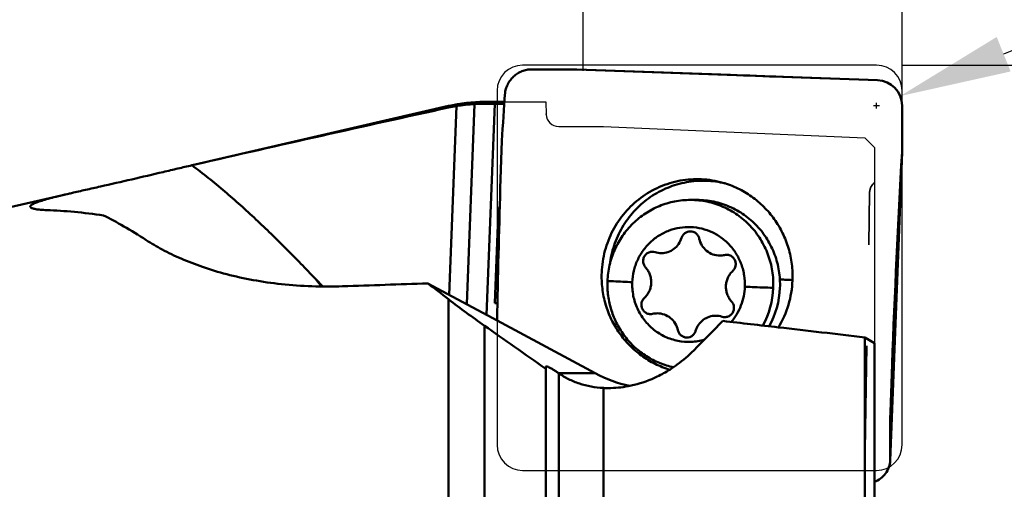
# Model space of a CAD drawing. Units: millimetres. Extents: x -34 to 82, y -67 to 76.
# Drawn here: x 12 to 43, y 12 to 27 of the extents above; entities that cross this region are included whole.
import ezdxf

# ---------------------------------------------------------------- set-up
doc = ezdxf.new("R2010")
doc.units = ezdxf.units.MM
doc.linetypes.add('HIDDEN', pattern=[9.525, 6.35, -3.175])
for name, color, linetype, lineweight in [('1', 4, 'Continuous', 50), ('2', 7, 'Continuous', 25), ('cut', 1, 'Continuous', 25), ('nocut', 7, 'Continuous', 25), ('sk3', 1, 'HIDDEN', 35)]:
    doc.layers.add(name, color=color, linetype=linetype, lineweight=lineweight)
doc.styles.add('simplex', font='txt.shx', dxfattribs={"height": 3.5})
doc.dimstyles.new('\\M+18352\\M+18373\\M+1815B - ISO-25', dxfattribs={"dimscale": 0, "dimtxt": 3.5, "dimasz": 3.5, "dimexe": 1.5, "dimexo": 0, "dimgap": 2.3, "dimtad": 1, "dimdsep": 46, "dimtxsty": 'simplex', "dimcen": 0.09, "dimclrd": 256, "dimclre": 256, "dimclrt": 256, "dimadec": 0, "dimazin": 0, "dimtfac": 1, "dimtofl": 0, "dimtmove": 0, "dimatfit": 3, "dimfxl": 1, "dimtolj": 1, "dimlwd": -1, "dimlwe": -1, "dimarcsym": 0})

# ---------------------------------------------------------------- blocks, each defined once
blk = doc.blocks.new('*D7')
at = {"layer": '2'}
for p, q in [((30, 25.225), (30, 43.82)), ((40, 23.479), (40, 43.82)), ((26.5, 42.32), (-29.109, 42.32)), ((43.5, 42.32), (47, 42.32))]:
    blk.add_line(p, q, dxfattribs=at)
for points in [[(26.5, 42.903), (26.5, 41.737), (30, 42.32)], [(43.5, 42.903), (43.5, 41.737), (40, 42.32)]]:
    blk.add_solid(points, dxfattribs=at)
at = {"layer": 'Defpoints', "color": 0}
for p in [(40, 42.32), (30, 25.225), (40, 23.479)]:
    blk.add_point(p, dxfattribs=at)
at = {"layer": '2', "insert": (-6.1, 46.37), "char_height": 3.5, "attachment_point": 5, "style": 'simplex'}
blk.add_mtext('\\A1;10 [.394"](MAX)', dxfattribs=at)
blk = doc.blocks.new('*D8')
at = {"layer": '2'}
for p, q in [((40, 25.4), (62.93, 25.4)), ((61.43, 21.9), (61.43, -25.4))]:
    blk.add_line(p, q, dxfattribs=at)
blk.add_solid([(60.846, 21.9), (62.013, 21.9), (61.43, 25.4)], dxfattribs=at)
at = {"layer": 'Defpoints', "color": 0}
for p in [(40, 25.4), (40, -25.4), (61.43, -25.4)]:
    blk.add_point(p, dxfattribs=at)
at = {"layer": '2', "insert": (55.63, 0), "char_height": 3.5, "attachment_point": 2, "rotation": 90, "style": 'simplex'}
blk.add_mtext('\\A1;%%c50.8 [%%c2.000"]', dxfattribs=at)
blk = doc.blocks.new('_None')
blk = doc.blocks.new('*D10')
at = {"layer": '2'}
for p, q in [((0, 19), (0, 55.405)), ((40, 19), (40, 55.405)), ((3.5, 53.905), (36.5, 53.905))]:
    blk.add_line(p, q, dxfattribs=at)
for points in [[(3.5, 54.488), (3.5, 53.321), (0, 53.905)], [(36.5, 54.488), (36.5, 53.321), (40, 53.905)]]:
    blk.add_solid(points, dxfattribs=at)
at = {"layer": 'Defpoints', "color": 0}
for p in [(40, 53.905), (0, 19), (40, 19)]:
    blk.add_point(p, dxfattribs=at)
at = {"layer": '2', "insert": (20.264, 59.705), "char_height": 3.5, "attachment_point": 2, "style": 'simplex'}
blk.add_mtext('\\A1;40 [1.575"]', dxfattribs=at)
blk = doc.blocks.new('*D13')
at = {"layer": '2'}
for p, q in [((82.063, 41.46), (43.187, 25.744)), ((39.11, 24.132), (39.29, 24.132)), ((39.2, 24.042), (39.2, 24.222))]:
    blk.add_line(p, q, dxfattribs=at)
blk.add_solid([(42.968, 26.285), (43.405, 25.203), (39.942, 24.432)], dxfattribs=at)
at = {"layer": 'Defpoints', "color": 0}
for p in [(39.942, 24.432), (39.2, 24.132)]:
    blk.add_point(p, dxfattribs=at)
at = {"layer": '2', "insert": (62.73, 38.012), "char_height": 3.5, "attachment_point": 5, "rotation": 22.011, "style": 'simplex'}
blk.add_mtext('\\A1;R0.8 [R.031"]', dxfattribs=at)

msp = doc.modelspace()

# ---------------------------------------------------------------- linework, layer by layer
at = {"layer": '1'}
for p, q in [((28.42242023, 25.26834671), (29.80316636, 25.26834671)), ((39.228558, 24.93166916), (29.80316636, 25.26834671)), ((36.24616133, 25.03608665), (37.71770513, 24.98373741)), ((17.82873804, 22.2864979), (25.77852277, 24.12185032)), ((25.77852277, 24.12185032), (25.77852277, 24.07227153)), ((26.02820175, 24.1201957), (25.79497958, 18.20478807)), ((26.34863861, 17.90744564), (26.59596278, 24.18053406)), ((26.90327804, 24.25), (26.90327804, 24.1910514)), ((26.90327804, 24.25), (27.52938789, 24.25)), ((26.96812288, 17.57475179), (27.2288784, 24.18851065)), ((40, 24.13217904), (40, 22.67603137)), ((27.40060789, 21.53171972), (27.45199533, 23.03080596)), ((40, 22.67603137), (39.62999289, 13.01241146)), ((17.82661303, 22.28600731), (17.72768408, 22.26315952)), ((10.6456427, 20.62814968), (13.95805829, 21.39288107)), ((33.36231709, 21.17742763), (33.57220698, 21.17742763)), ((27.22921395, 17.94205506), (27.34739732, 20.93963824)), ((27.38371259, 20.93815237), (27.34739732, 20.93963824)), ((21.79087856, 18.46183772), (21.60251777, 18.70282265)), ((21.60251777, 18.70282265), (21.83184095, 18.4613425)), ((27.29972243, 17.39666634), (25.13317378, 18.56021069)), ((25.77852277, 18.06126754), (25.77852277, 5.96862596)), ((27.22921395, 17.94205506), (27.31072349, 17.94024513)), ((27.31069092, 17.93872135), (27.22921395, 17.94205506)), ((30.37895751, 15.74296401), (27.29972243, 17.39666634)), ((26.90327804, 17.23410961), (26.90327804, 5.8683202)), ((38.8336, 16.86920805), (38.8336, 9.32960094)), ((39.1336, 16.687357), (38.8336, 16.86920805)), ((39.1336, 16.687357), (39.1336, 12.33591142)), ((28.8336, 8.81526872), (28.8336, 15.95053928)), ((39.68614317, 16.02497369), (39.63475573, 14.52588745)), ((29.2336, 15.74491146), (29.2336, 10.67620887)), ((29.2336, 15.74491146), (29.23639607, 15.74296401)), ((30.37895751, 15.74296401), (29.23639607, 15.74296401)), ((30.6336, 15.2827158), (30.6336, 11.16245015)), ((39.1336, 12.33591142), (39.1336, 12.1067825)), ((39.1336, 12.1067825), (39.1336, 9.25735563))]:
    msp.add_line(p, q, dxfattribs=at)
for centre, radius, start, end in [((39.2, 24.13217904), 0.8, 0, 87.954248986), ((102.95385639, 18.85209963), 75.61740944, 175.6829145144, 176.8321546058), ((26.90327804, 19.25), 5, 90, 103), ((26.83122528, 19.26218155), 4.92393625, 99.386046225, 102.344717834), ((26.8328808, 19.24984883), 4.93637387, 92.750930164, 99.381659626), ((26.89483026, 19.94277911), 4.24828068, 89.886066281, 94.034103023), ((26.84980317, -3.52622588), 27.71732886, 89.216371542, 89.889459539), ((181.26515469, -686.70021747), 727.58066483, 102.3394834605, 102.9812910624), ((456.94310019, -0.33203498), 417.57744181, 176.8414648507, 177.7550813297), ((33.75335176, 18.87672861), 2.90177924, 75.992780765, 77.563388336), ((444.89427741, 9.27710994), 417.67348438, 178.3186909781, 178.8861225443), ((32.16637451, 19.26900297), 0.28355687, 72.147380591, 89.927906569), ((32.45306315, 20.15695648), 0.64953049, 252.088761225, 269.995962197), ((34.49767141, 19.17420972), 0.28297767, 90.000776467, 103.193272558), ((34.28420095, 20.08438875), 0.6518996, 270.028399689, 283.20205565), ((50.9755894, -782.43932634), 801.41630178, 91.8478761448, 92.0395483724), ((33.47470337, 18.77612923), 3.09148748, 328.955190116, 357.771779183), ((33.27592391, 18.52586923), 2.68765324, 331.373642033, 357.765487039), ((33.48622834, 18.52578961), 2.68723591, 330.817109002, 357.766838744), ((47.88470596, 46.94258858), 36.37051059, 232.569031244, 234.768588686), ((32.11247737, 17.88064554), 0.28297767, 270.000776467, 283.193272558), ((32.32594783, 16.97046651), 0.6518996, 90.028399689, 103.20205565), ((34.15708562, 16.89789878), 0.64953049, 72.088761225, 89.995962197), ((34.44377426, 17.78585229), 0.28355687, 252.147380591, 269.927906569), ((33.75892229, 18.68543357), 2.90757229, 250.824923514, 251.373181848), ((30.79147191, 18.42316972), 3.14441956, 267.122140187, 269.995368243), ((114.73800975, 13.53279525), 75.10981957, 179.2424206285, 180.3969658464)]:
    msp.add_arc(centre, radius, start, end, dxfattribs=at)
for centre, major_axis, ratio, start_param, end_param in [((18.3503076, 0), (-124.75543489, 0), 0.1943803091, -1.6444018678, -1.6420243476), ((34.63269513, -4.97912396), (-26.65311956, 24.10969895), 0.3490192543, -0.4839200544, -0.3897925876), ((32.35378857, -4.39920478), (-19.78636725, 25.38304432), 0.1649747249, -0.4449859725, -0.3264156084), ((80.32225363, -13.65890462), (-59.5643387, 36.55744402), 0.0497344228, 0.4173323985, 0.4450966306), ((23.25183436, -0.8004829), (18.82585527, 23.69042394), 0.1201657437, 0.7964552152, 0.8545017533), ((33.03579096, 6.76849571), (-178.9481095, 20.47153687), 0.0593938226, -1.581257552, -1.5715168717), ((57.9913449, 0), (-39.3396096, 24.15803142), 0.0536350161, 0.6932053321, 0.7694923798), ((33.03579096, 6.76849571), (-178.9481095, 20.47153687), 0.0593938226, -1.5964061299, -1.581257552), ((31.0939214, 18.27874951), (-2.554523, 2.37999496), 0.7149550314, 1.9233172125, 2.2753645994)]:
    msp.add_ellipse(centre, major_axis=major_axis, ratio=ratio, start_param=start_param, end_param=end_param, dxfattribs=at)
for points, knots in [([(28.42242023, 25.26834671), (28.37080591, 25.27046453), (28.26689152, 25.26500327), (28.11542667, 25.22796477), (27.97331849, 25.16342012), (27.8454413, 25.07383775), (27.73602794, 24.96258058), (27.64847896, 24.83397532), (27.58525804, 24.69325413), (27.55963485, 24.59408813), (27.55099391, 24.54428195)], [0, 0, 0, 0, 0.1253420049, 0.2507508891, 0.3762438028, 0.5018549195, 0.6274685772, 0.7528027496, 0.8773453711, 1, 1, 1, 1]), ([(36.24616133, 25.03608665), (35.70490132, 25.05543882), (33.55721922, 25.13238313), (31.40955959, 25.20995494), (29.80316636, 25.26834671)], [0, 0, 0, 0, 0.2520198855, 1, 1, 1, 1]), ([(13.95805829, 21.39288107), (14.10336091, 21.42642683), (14.40421403, 21.49459663), (15.03288924, 21.63559301), (15.84404181, 21.81929976), (16.6540887, 22.00960803), (17.28192514, 22.15875661), (17.58249131, 22.22955482), (17.72768408, 22.26315952)], [0, 0, 0, 0, 0.1156360439, 0.2392036272, 0.4996057486, 0.7605541487, 0.8844366535, 1, 1, 1, 1]), ([(17.72768408, 22.26315952), (17.90470122, 22.13395563), (18.2523217, 21.86645764), (18.75882347, 21.44647157), (19.25355577, 21.01215834), (19.90011985, 20.41779401), (20.68745413, 19.65180482), (21.29987845, 19.02150561), (21.60251777, 18.70282265)], [0, 0, 0, 0, 0.1247936045, 0.2496735897, 0.3746202711, 0.4996209468, 0.7497416775, 1, 1, 1, 1]), ([(34.37939194, 21.71566888), (34.16334789, 21.77729217), (33.7155039, 21.85120881), (33.03719029, 21.8059812), (32.38575246, 21.60734692), (31.794732, 21.26537891), (31.29390644, 20.79766879), (30.90856843, 20.22788638), (30.65799008, 19.58536285), (30.58914905, 19.12925437), (30.58014042, 18.90076117)], [0, 0, 0, 0, 0.1240911245, 0.2481320224, 0.3723549317, 0.4969552133, 0.6220515614, 0.7476596975, 0.8736939883, 1, 1, 1, 1]), ([(30.83256127, 19.1464805), (30.85751572, 19.35205905), (30.94953361, 19.75884389), (31.20798046, 20.32648241), (31.57584384, 20.82806045), (32.03743057, 21.24169704), (32.57296969, 21.5496215), (33.15955567, 21.73843246), (33.77157506, 21.7999867), (34.17956844, 21.75423909), (34.37827711, 21.7104172)], [0, 0, 0, 0, 0.1262914272, 0.2522684022, 0.3778280011, 0.5029109872, 0.6275407081, 0.7518185233, 0.8759065633, 1, 1, 1, 1]), ([(36.56385334, 18.65593224), (36.57054426, 18.82563959), (36.55601115, 19.166684), (36.45100112, 19.66694195), (36.26572143, 20.14260992), (36.00528755, 20.5802591), (35.67694201, 20.96772011), (35.28975644, 21.29416042), (34.85469865, 21.55037957), (34.54009094, 21.66983192), (34.37939194, 21.71566888)], [0, 0, 0, 0, 0.1258884334, 0.2516804394, 0.3772609507, 0.5025345378, 0.6274461259, 0.7519722303, 0.8761357422, 1, 1, 1, 1]), ([(12.66890921, 20.94782461), (12.66665181, 20.95071159), (12.66291227, 20.95679612), (12.66050244, 20.96718322), (12.66183911, 20.97792392), (12.66670546, 20.98875191), (12.6748703, 20.99972999), (12.69140926, 21.01594478), (12.72109426, 21.03637081), (12.766811, 21.06056852), (12.82492152, 21.08597489), (12.8949528, 21.11251046), (12.97640958, 21.14009245), (13.06867119, 21.16866378), (13.21103929, 21.2096835), (13.41113515, 21.26237916), (13.67464707, 21.32690779), (13.86063122, 21.37038826), (13.95805829, 21.39288107)], [0, 0, 0, 0, 0.0078201897, 0.0150047429, 0.0223202041, 0.0304964164, 0.0400649096, 0.0513570718, 0.0797822236, 0.116525085, 0.1616591003, 0.2150097455, 0.2762958761, 0.3451417956, 0.4210931116, 0.5924358988, 0.786633321, 1, 1, 1, 1]), ([(30.76310068, 18.63377688), (30.76974676, 18.80234689), (30.81481261, 19.1388209), (30.9753043, 19.62078647), (31.22285463, 20.06315572), (31.54853128, 20.44955562), (31.94048368, 20.7659061), (32.38451174, 21.00057498), (32.86415208, 21.1449373), (33.19663713, 21.17742008), (33.36231709, 21.17742518)], [0, 0, 0, 0, 0.1261489478, 0.2520933677, 0.3777163281, 0.5029237593, 0.6276907349, 0.7520541329, 0.8761100742, 1, 1, 1, 1]), ([(33.36231709, 21.17742518), (33.53666179, 21.17743055), (33.88666205, 21.14142427), (34.38940672, 20.98166033), (34.85071792, 20.72266375), (35.25166799, 20.37499718), (35.57618041, 19.95279862), (35.81118899, 19.47309954), (35.94734609, 18.95553713), (35.9685289, 18.59850876), (35.96153349, 18.42107838)], [0, 0, 0, 0, 0.1238332971, 0.2478497948, 0.3722026569, 0.4969902145, 0.6222406346, 0.7479092864, 0.8738771001, 1, 1, 1, 1]), ([(33.57220698, 21.17742518), (33.74655169, 21.17743055), (34.09655195, 21.14142427), (34.59929662, 20.98166033), (35.06060781, 20.72266375), (35.46155788, 20.37499718), (35.78607031, 19.95279862), (36.02107889, 19.47309954), (36.15723599, 18.95553713), (36.1784188, 18.59850876), (36.17142339, 18.42107838)], [0, 0, 0, 0, 0.1238332971, 0.2478497948, 0.3722026569, 0.4969902145, 0.6222406346, 0.7479092864, 0.8738771001, 1, 1, 1, 1]), ([(13.17645796, 20.85695555), (13.11177367, 20.85896686), (13.01972008, 20.86366238), (12.90436626, 20.87550092), (12.83373651, 20.88581238), (12.77464468, 20.89793032), (12.72745124, 20.91180314), (12.69247589, 20.92713948), (12.67458084, 20.94057116), (12.66890921, 20.94782461)], [0, 0, 0, 0, 0.3714808481, 0.5287070521, 0.6655103704, 0.781015039, 0.8747948691, 0.9471464731, 1, 1, 1, 1]), ([(31.5395689, 18.59966485), (31.54420116, 18.7171566), (31.56826092, 18.89334166), (31.63346682, 19.11949788), (31.72000237, 19.33790602), (31.86692328, 19.59305128), (32.06033168, 19.81445461), (32.23803493, 19.9657652), (32.42910286, 20.09839685), (32.69066783, 20.22748974), (33.02821798, 20.31694308), (33.37649983, 20.33758221), (33.72202223, 20.28853381), (34.05141116, 20.17178144), (34.30192092, 20.02175296), (34.48191302, 19.87395254), (34.64712383, 19.70861892), (34.82245876, 19.47216132), (34.94882983, 19.20584007), (35.01790152, 18.98104726), (35.06509038, 18.75032464), (35.07521351, 18.57271727), (35.07057987, 18.4551904)], [0, 0, 0, 0, 0.0630392559, 0.0945615986, 0.1260460471, 0.1888109039, 0.2513602961, 0.2825883768, 0.3137614807, 0.375884137, 0.4378588972, 0.4997631964, 0.5616855603, 0.6237116665, 0.6859110142, 0.7171282537, 0.7484022272, 0.8110419913, 0.8738836101, 0.9053974168, 0.9369418986, 1, 1, 1, 1]), ([(33.35920147, 20.19031967), (33.32888139, 20.1903238), (33.2676785, 20.18034679), (33.18557732, 20.13691342), (33.12095266, 20.06961506), (33.09387708, 20.01321215), (33.08502761, 19.98374343)], [0, 0, 0, 0, 0.248298948, 0.4974786533, 0.7480264293, 1, 1, 1, 1]), ([(33.63906147, 19.96107464), (33.63215566, 19.99304546), (33.60755008, 20.05500568), (33.54241755, 20.1300519), (33.45647426, 20.17898496), (33.39140358, 20.19031529), (33.35920147, 20.19031967)], [0, 0, 0, 0, 0.2520636813, 0.5026916495, 0.7518361619, 1, 1, 1, 1]), ([(22.45373045, 18.46927789), (21.81441368, 18.44650051), (20.87140575, 18.47736083), (19.66160685, 18.65230712), (18.83570878, 18.83440384), (18.08126909, 19.06083036), (17.40608201, 19.32094316), (16.81584805, 19.60335906), (16.45942558, 19.81150324), (16.2967985, 19.91703603)], [0, 0, 0, 0, 0.2991743385, 0.4392216315, 0.5712990481, 0.6943053944, 0.8072524011, 0.9093352319, 1, 1, 1, 1]), ([(33.08502761, 19.98374343), (33.06462742, 19.91581077), (33.00220806, 19.78578749), (32.85325845, 19.63061169), (32.66399525, 19.53047277), (32.52291315, 19.50742718), (32.45301738, 19.50742599)], [0, 0, 0, 0, 0.2519662474, 0.502525505, 0.7517064249, 1, 1, 1, 1]), ([(34.28452408, 19.43248923), (34.21025815, 19.43247986), (34.06018927, 19.45859222), (33.86194411, 19.57138056), (33.71174245, 19.74446302), (33.65498674, 19.88734781), (33.63906147, 19.96107464)], [0, 0, 0, 0, 0.2481685427, 0.4973127632, 0.747951006, 1, 1, 1, 1]), ([(32.1667313, 19.55255961), (32.130366, 19.55256569), (32.05667872, 19.53805693), (31.9629646, 19.47605264), (31.89872687, 19.38316752), (31.88173521, 19.30924118), (31.88027787, 19.27227754)], [0, 0, 0, 0, 0.2478927381, 0.497006411, 0.7478327613, 1, 1, 1, 1]), ([(34.7839201, 19.15347243), (34.78545288, 19.19234962), (34.7729589, 19.27139249), (34.7102111, 19.37260304), (34.613473, 19.44102071), (34.53590497, 19.45717951), (34.49766757, 19.45718739)], [0, 0, 0, 0, 0.2521562159, 0.5030690214, 0.7521859494, 1, 1, 1, 1]), ([(31.88027787, 19.27227754), (31.87877287, 19.23410498), (31.89067282, 19.15660209), (31.93134507, 19.08950687), (31.95701644, 19.06145266)], [0, 0, 0, 0, 0.5011487862, 1, 1, 1, 1]), ([(34.69083143, 18.94959619), (34.71863199, 18.97546575), (34.76447568, 19.03906296), (34.78241595, 19.11532136), (34.7839201, 19.15347243)], [0, 0, 0, 0, 0.4986497784, 1, 1, 1, 1]), ([(30.58014042, 18.90076117), (30.57353502, 18.73322285), (30.58752859, 18.39656266), (30.68962736, 17.90241134), (30.87005291, 17.43188562), (31.12394353, 16.99793087), (31.44442208, 16.61230727), (31.82285715, 16.28551962), (32.2488011, 16.02654069), (32.55744882, 15.90356974), (32.71531294, 15.85554931)], [0, 0, 0, 0, 0.1258719276, 0.2516514052, 0.3772238446, 0.5024965713, 0.6274139187, 0.7519509147, 0.8761267086, 1, 1, 1, 1]), ([(31.95701644, 19.06145266), (31.98670674, 19.02900649), (32.03989067, 18.95792717), (32.0973481, 18.83782129), (32.13058294, 18.70859475), (32.13569999, 18.61958554), (32.13395575, 18.57534499)], [0, 0, 0, 0, 0.2490340866, 0.4988731267, 0.7492977273, 1, 1, 1, 1]), ([(34.47619303, 18.47951027), (34.47793676, 18.52373814), (34.4900366, 18.61202041), (34.53333446, 18.73812534), (34.60006453, 18.85316284), (34.65868143, 18.91967929), (34.69083143, 18.94959619)], [0, 0, 0, 0, 0.2508676924, 0.5013243686, 0.7510927806, 1, 1, 1, 1]), ([(32.83343795, 15.93277592), (32.68428106, 15.96433008), (32.39062443, 16.05448105), (31.9810795, 16.26573467), (31.61404537, 16.54670414), (31.30100324, 16.88865253), (31.05150334, 17.28100944), (30.8732193, 17.71172393), (30.77156504, 18.16736204), (30.75699179, 18.47883213), (30.76310068, 18.63377688)], [0, 0, 0, 0, 0.1238364027, 0.2479537231, 0.3724353863, 0.4973198828, 0.6225956329, 0.7482063598, 0.8740459137, 1, 1, 1, 1]), ([(30.76310068, 18.63377688), (30.82593333, 18.63097301), (31.08475027, 18.6194707), (31.34357525, 18.60814958), (31.5395689, 18.59966485)], [0, 0, 0, 0, 0.2427706623, 1, 1, 1, 1]), ([(33.80033696, 16.79958606), (33.66685384, 16.75988485), (33.38920885, 16.71248423), (32.96853164, 16.74315392), (32.56653127, 16.87358701), (32.20604663, 17.09646838), (31.90710158, 17.39914817), (31.6863416, 17.76472664), (31.55589401, 18.17246922), (31.53398307, 18.45798676), (31.5395689, 18.59966485)], [0, 0, 0, 0, 0.1240426515, 0.2480327433, 0.3722258568, 0.496832042, 0.6219688163, 0.7476335129, 0.8737073395, 1, 1, 1, 1]), ([(32.13395575, 18.57534499), (32.13221201, 18.53111712), (32.12011218, 18.44283485), (32.07681431, 18.31672992), (32.01008425, 18.20169242), (31.95146735, 18.13517597), (31.91931734, 18.10525906)], [0, 0, 0, 0, 0.2508676924, 0.5013243686, 0.7510927806, 1, 1, 1, 1]), ([(36.16843362, 18.68666445), (36.22077921, 18.6829923), (36.35253024, 18.67537663), (36.48431563, 18.66851627), (36.56370706, 18.66453928)], [0, 0, 0, 0, 0.3976368732, 1, 1, 1, 1]), ([(34.65313234, 17.99340259), (34.62344204, 18.02584877), (34.57025811, 18.09692808), (34.51280067, 18.21703397), (34.47956584, 18.3462605), (34.47444879, 18.43526971), (34.47619303, 18.47951027)], [0, 0, 0, 0, 0.2490340866, 0.4988731267, 0.7492977273, 1, 1, 1, 1]), ([(35.07057987, 18.4551904), (35.06661668, 18.35466868), (35.04207361, 18.15400896), (34.95643218, 17.86370337), (34.82441038, 17.59200427), (34.70759363, 17.4279931), (34.64297629, 17.351681)], [0, 0, 0, 0, 0.250658739, 0.5010191492, 0.7508490345, 1, 1, 1, 1]), ([(35.07057987, 18.4551904), (35.14531846, 18.45229144), (35.44229871, 18.44080908), (35.73928467, 18.42947416), (35.96153349, 18.42107838)], [0, 0, 0, 0, 0.2516630296, 1, 1, 1, 1]), ([(31.91931734, 18.10525906), (31.89151678, 18.0793895), (31.84567309, 18.0157923), (31.82773283, 17.9395339), (31.82622867, 17.90138282)], [0, 0, 0, 0, 0.4986497784, 1, 1, 1, 1]), ([(34.7298709, 17.78257772), (34.7313759, 17.82075028), (34.71947596, 17.89825317), (34.67880371, 17.96534838), (34.65313234, 17.99340259)], [0, 0, 0, 0, 0.5011487862, 1, 1, 1, 1]), ([(31.82622867, 17.90138282), (31.82469589, 17.86250564), (31.83718988, 17.78346277), (31.89993768, 17.68225222), (31.99667578, 17.61383455), (32.0742438, 17.59767575), (32.1124812, 17.59766787)], [0, 0, 0, 0, 0.2521562159, 0.5030690214, 0.7521859494, 1, 1, 1, 1]), ([(32.3256247, 17.62236603), (32.39989063, 17.6223754), (32.5499595, 17.59626303), (32.74820466, 17.4834747), (32.89840632, 17.31039223), (32.95516204, 17.16750744), (32.9710873, 17.09378062)], [0, 0, 0, 0, 0.2481685427, 0.4973127632, 0.747951006, 1, 1, 1, 1]), ([(34.44341747, 17.50229565), (34.47978278, 17.50228957), (34.55347006, 17.51679832), (34.64718417, 17.57880262), (34.71142191, 17.67168773), (34.72841357, 17.74561407), (34.7298709, 17.78257772)], [0, 0, 0, 0, 0.2478927381, 0.497006411, 0.7478327613, 1, 1, 1, 1]), ([(33.52512116, 17.07111183), (33.54552135, 17.13904449), (33.60794071, 17.26906777), (33.75689032, 17.42424356), (33.94615353, 17.52438249), (34.08723563, 17.54742807), (34.15713139, 17.54742926)], [0, 0, 0, 0, 0.2519662474, 0.502525505, 0.7517064249, 1, 1, 1, 1]), ([(32.9710873, 17.09378062), (32.97799312, 17.06180979), (33.0025987, 16.99984958), (33.06773122, 16.92480336), (33.15367451, 16.8758703), (33.21874519, 16.86453996), (33.25094731, 16.86453558)], [0, 0, 0, 0, 0.2520636813, 0.5026916495, 0.7518361619, 1, 1, 1, 1]), ([(33.25094731, 16.86453558), (33.28126739, 16.86453146), (33.34247027, 16.87450846), (33.42457145, 16.91794183), (33.48919612, 16.9852402), (33.5162717, 17.04164311), (33.52512116, 17.07111183)], [0, 0, 0, 0, 0.248298948, 0.4974786533, 0.7480264293, 1, 1, 1, 1]), ([(33.46562094, 16.46078431), (33.30657071, 16.29862077), (33.06211964, 16.08690154), (32.79526554, 15.90597992), (32.71504919, 15.85562955)], [0, 0, 0, 0, 0.2274429914, 0.32214401041, 0.32214401041, 0.32214401041, 0.32214401041]), ([(29.2336, 15.74491146), (29.2101762, 15.76122631), (29.16146581, 15.79439497), (29.08643059, 15.84289731), (29.01184389, 15.88787969), (28.95296787, 15.92007053), (28.91238824, 15.93942952), (28.88928887, 15.94916571), (28.87091948, 15.95558995), (28.85681194, 15.9591614), (28.84644797, 15.96024399), (28.83903558, 15.95931425), (28.83427218, 15.95568981), (28.8336, 15.95219165), (28.8336, 15.95053928)], [0, 0, 0, 0, 0.1848901014, 0.3816647247, 0.5786185422, 0.7489615797, 0.8159953732, 0.8697627092, 0.9112316386, 0.9419712235, 0.9637469548, 0.9785688428, 0.9892975539, 1, 1, 1, 1]), ([(32.71504919, 15.85562955), (32.58912619, 15.77658995), (32.23213466, 15.57915575), (31.78864423, 15.41792026), (31.47446523, 15.34968341), (31.41337791, 15.33811019)], [0.32214401041, 0.32214401041, 0.32214401041, 0.32214401041, 0.470804923, 0.7294958754, 0.79154167217, 0.79154167217, 0.79154167217, 0.79154167217]), ([(30.6336, 15.2827158), (30.50482854, 15.28927749), (30.25003868, 15.31860412), (29.88215724, 15.41236197), (29.54121061, 15.55250537), (29.33313801, 15.6755844), (29.23639607, 15.74296401)], [0, 0, 0, 0, 0.2597675505, 0.5149623093, 0.7624832768, 1, 1, 1, 1]), ([(39.13376792, 12.33591142), (39.20250329, 12.36173362), (39.33346123, 12.43409948), (39.49038809, 12.594048), (39.59582231, 12.79196072), (39.62587038, 12.93890252), (39.62999289, 13.01241146)], [0, 0, 0, 0, 0.2491338658, 0.4993604215, 0.7501918367, 1, 1, 1, 1])]:
    msp.add_open_spline(points, degree=3, knots=knots, dxfattribs=at)
msp.add_open_spline([(31.41337791, 15.33811019), (31.2081398, 15.2992271), (30.99940119, 15.27871), (30.79121772, 15.27875017)], degree=3, dxfattribs=at)
at = {"layer": 'cut'}
for p, q in [((39.2, 25.4), (28.1, 25.4)), ((27.3, 24.6), (27.3, 13.5)), ((40, 13.5), (40, 24.6)), ((28.1, 12.7), (39.2, 12.7))]:
    msp.add_line(p, q, dxfattribs=at)
for centre, start, end in [((28.1, 24.6), 90, 180), ((39.2, 24.6), 0, 90), ((28.1, 13.5), 180, 270), ((39.2, 13.5), 270, 0)]:
    msp.add_arc(centre, 0.8, start, end, dxfattribs=at)
at = {"layer": 'nocut'}
for p, q in [((10.6456427, 20.62814968), (25.77852277, 24.12185032)), ((26.90327804, 24.25), (28.8336, 24.25)), ((28.8336, 24.25), (28.83414815, 23.85816636)), ((29.2336, 23.4791), (30.6336, 23.4791)), ((30.6336, 23.4791), (38.8336, 23.12370235)), ((38.8336, 23.12370235), (39.1336, 22.82370235)), ((39.1336, 22.82370235), (39.1336, 0))]:
    msp.add_line(p, q, dxfattribs=at)
for centre, radius, start, end in [((26.90327804, 19.25), 5, 90, 103), ((29.2336, 23.8791), 0.4, 180, 182.999894209), ((29.2336, 23.8791), 0.4, 182.999894209, 270)]:
    msp.add_arc(centre, radius, start, end, dxfattribs=at)
at = {"layer": 'sk3'}
for p, q in [((39.10165169, 21.68613469), (39.1336, 21.71785)), ((38.79060329, 10.25), (38.98351707, 21.40917264))]:
    msp.add_line(p, q, dxfattribs=at)
msp.add_arc((39.38345731, 21.40225868), 0.4, 134.7903, 179.0096, dxfattribs=at)

# ---------------------------------------------------------------- dimensions: what is measured, and where the dimension line sits
at = {"layer": '2'}
dim = msp.add_linear_dim(base=(40, 53.9045920259), p1=(0, 19), p2=(40, 19), dimstyle='\\M+18352\\M+18373\\M+1815B - ISO-25', override={"dimscale": 1, "dimdec": 8}, dxfattribs=at)
dim.commit()
dim.dimension.update_dxf_attribs({"geometry": '*D10', "text_midpoint": (20.2635333454, 53.9045920259), "dimtype": 160})
for base, p1, p2, angle, text, override, picture, middle in [((40, 42.3198445361), (30, 25.2248176175), (40, 23.4789152341), 180, '<>(MAX)', {"dimscale": 1, "dimdec": 8}, '*D7', (-6.1004405137, 42.3198445361)), ((61.4297164165, -25.4), (40, 25.4), (40, -25.4), 270, '%%c<>', {"dimscale": 1, "dimdec": 8, "dimblk2": 'None', "dimsah": 1, "dimse2": 1}, '*D8', (61.4297164165, 0))]:
    dim = msp.add_linear_dim(base=base, p1=p1, p2=p2, angle=angle, text=text, dimstyle='\\M+18352\\M+18373\\M+1815B - ISO-25', override=override, dxfattribs=at)
    dim.commit()
    dim.dimension.update_dxf_attribs({"geometry": picture, "text_midpoint": middle, "dimtype": 160})
dim = msp.add_radius_dim(center=(39.2, 24.132143496), mpoint=(39.941689385, 24.431971541), dimstyle='\\M+18352\\M+18373\\M+1815B - ISO-25', override={"dimscale": 1, "dimdec": 8}, dxfattribs=at)
dim.commit()
dim.dimension.update_dxf_attribs({"geometry": '*D13', "text_midpoint": (62.729589113, 38.012388953)})

doc.saveas('drawing.dxf')
